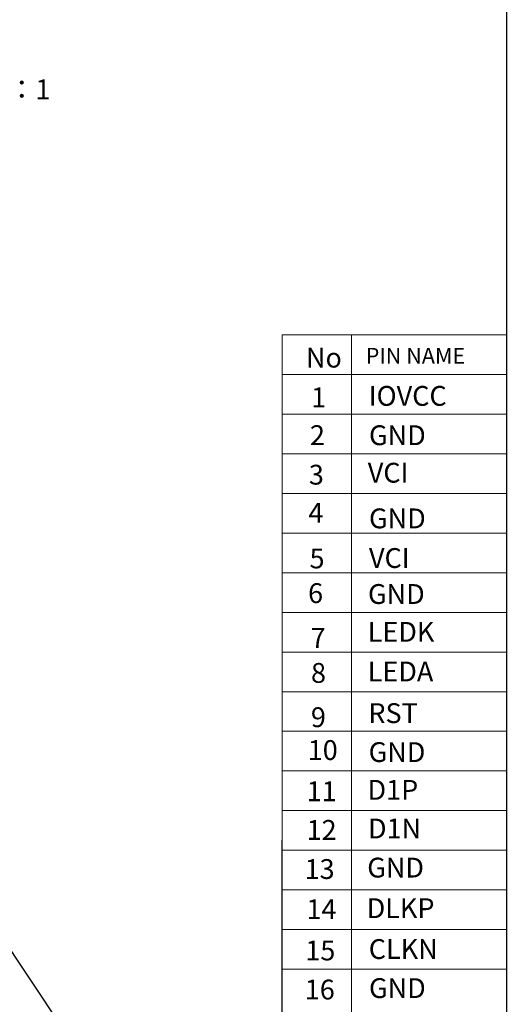
# Model space of a CAD drawing. Units: millimetres. Extents: x 3879 to 4403, y 506 to 828.
# Drawn here: x 4310 to 4372, y 627 to 751 of the extents above; entities that cross this region are included whole.
import ezdxf

# ---------------------------------------------------------------- set-up
doc = ezdxf.new("R2010")
doc.units = ezdxf.units.MM
doc.header["$LTSCALE"] = 10
doc.header["$PDMODE"] = 3
doc.header["$PDSIZE"] = 1
doc.layers.get('0').update_dxf_attribs({"linetype": 'CONTINUOUS'})
doc.layers.get('Defpoints').update_dxf_attribs({"linetype": 'CONTINUOUS'})
for name, color, linetype in [('DIM', 4, 'CONTINUOUS'), ('Drawing Frame', 7, 'CONTINUOUS'), ('SENSOR', 4, 'CONTINUOUS'), ('标注', 3, 'CONTINUOUS')]:
    doc.layers.add(name, color=color, linetype=linetype)
doc.styles.add('88', font='txt')
doc.styles.add('Arial', font='arial.ttf')
doc.styles.get("Standard").update_dxf_attribs({"font": 'simfang.ttf'})
doc.dimstyles.new('ISO-25$0', dxfattribs={"dimtxt": 2, "dimasz": 1, "dimexe": 0.6, "dimexo": 0.5, "dimgap": 0.2, "dimtad": 0, "dimzin": 1, "dimdsep": 46, "dimtxsty": '88', "dimcen": 2.5, "dimclrd": 3, "dimclre": 3, "dimclrt": 3, "dimadec": 0, "dimazin": 0, "dimtfac": 1, "dimtmove": 0, "dimatfit": 3, "dimldrblk": 'CLOSEDBLANK', "dimfxl": 1, "dimlwd": 5, "dimlwe": 5, "dimarcsym": 0})
doc.dimstyles.get("Standard").update_dxf_attribs({"dimtxt": 2.5, "dimasz": 2.5, "dimexe": 1.5, "dimexo": 0, "dimtad": 1, "dimdsep": 46, "dimtxsty": 'Standard', "dimcen": 0.09, "dimclrt": 256, "dimadec": 0, "dimazin": 0, "dimtp": 0.01, "dimtm": 0.01, "dimtfac": 1, "dimtix": 1, "dimtmove": 1, "dimatfit": 0, "dimfxl": 1, "dimtolj": 1, "dimarcsym": 0})

# ---------------------------------------------------------------- blocks, each defined once
blk = doc.blocks.new('*D32')
at = {"color": 3, "lineweight": 5}
for p, q in [((4258.54, 719.72), (4308.98, 719.72)), ((4308.38, 718.72), (4308.38, 694.1)), ((4308.38, 644.19), (4308.38, 668.8)), ((4270.82, 643.19), (4308.98, 643.19))]:
    blk.add_line(p, q, dxfattribs=at)
at = {"color": 3}
for points in [[(4308.21, 718.72), (4308.55, 718.72), (4308.38, 719.72)], [(4308.21, 644.19), (4308.55, 644.19), (4308.38, 643.19)]]:
    blk.add_solid(points, dxfattribs=at)
at = {"layer": 'Defpoints', "color": 0}
for p in [(4258.04, 719.72), (4308.38, 719.72), (4270.32, 643.19)]:
    blk.add_point(p, dxfattribs=at)
at = {"color": 3, "insert": (4308.38, 681.45), "char_height": 2, "attachment_point": 5, "rotation": 90, "style": 'Arial'}
blk.add_mtext('*76.54{\\fArial|b0|i0|c134|p34;%%P}0.2 LCM OD', dxfattribs=at)
blk = doc.blocks.new('_ClosedBlank')
at = {"color": 0, "linetype": 'ByBlock', "lineweight": -2}
for p, q in [((-1, 0.17), (0, 0)), ((-1, 0.17), (-1, -0.17)), ((0, 0), (-1, -0.17))]:
    blk.add_line(p, q, dxfattribs=at)

msp = doc.modelspace()

# ---------------------------------------------------------------- linework, layer by layer
at = {"color": 7, "lineweight": 13, "const_width": 0.16}
msp.add_lwpolyline([(3878.762, 505.952), (3878.762, 828.405), (4371.66, 828.405), (4371.66, 505.952)], close=True, dxfattribs=at)
at = {"layer": 'Drawing Frame', "color": 0, "linetype": 'ByBlock', "lineweight": 5}
for p, q in [((4343.447, 711.066), (4343.447, 606.556)), ((4371.66, 711.066), (4343.447, 711.066)), ((4352.189, 711.066), (4352.189, 556.79)), ((4371.66, 706.089), (4343.447, 706.089)), ((4371.66, 701.112), (4343.447, 701.112)), ((4371.66, 696.136), (4343.447, 696.136)), ((4371.66, 691.159), (4343.447, 691.159)), ((4371.66, 691.159), (4343.447, 691.159)), ((4371.66, 686.182), (4343.447, 686.182)), ((4371.66, 681.206), (4343.447, 681.206)), ((4371.66, 676.229), (4343.447, 676.229)), ((4371.66, 671.253), (4343.447, 671.253)), ((4371.66, 666.276), (4343.447, 666.276)), ((4371.66, 661.299), (4343.447, 661.299)), ((4371.66, 656.323), (4343.447, 656.323)), ((4371.66, 651.346), (4343.447, 651.346)), ((4371.66, 646.369), (4343.447, 646.369)), ((4371.66, 641.393), (4343.447, 641.393)), ((4371.66, 636.416), (4343.447, 636.416)), ((4371.66, 631.439), (4343.447, 631.439))]:
    msp.add_line(p, q, dxfattribs=at)
at = {"layer": '标注', "color": 0, "linetype": 'ByBlock'}
msp.add_line((4343.447, 556.79), (4343.447, 647.652), dxfattribs=at)

# ---------------------------------------------------------------- texts
at = {"layer": 'DIM', "color": 0, "ltscale": 0.5, "insert": (4287.639, 743.139), "char_height": 2.5, "width": 51.64532, "attachment_point": 1}
msp.add_mtext('See Detail A 1{\\fSimSun|b0|i0|c134|p2;：}1', dxfattribs=at)
at = {"layer": 'Drawing Frame', "color": 0, "linetype": 'ByBlock', "lineweight": 5, "attachment_point": 1, "style": 'Arial'}
for s, insert, char_height, width in [('No', (4346.451, 709.451), 2.4883, 4.29845), ('PIN NAME', (4353.951, 709.44), 1.9907, 18.51517), ('IOVCC', (4354.329, 704.654), 2.4883, 0.42179), ('1', (4347.101, 704.474), 2.488, 0.42179), ('2', (4346.953, 699.723), 2.488, 0.42179), ('GND', (4354.369, 699.711), 2.4883, 0.42179), ('3', (4346.818, 694.759), 2.488, 0.42179), ('VCI', (4354.218, 695.006), 2.4883, 0.42179), ('4', (4346.758, 689.978), 2.488, 0.42179), ('GND', (4354.367, 689.274), 2.4883, 0.42179), ('5', (4346.906, 684.246), 2.488, 0.42179), ('VCI', (4354.367, 684.297), 2.4883, 0.42179), ('6', (4346.721, 679.892), 2.488, 0.42179), ('GND', (4354.242, 679.779), 2.4883, 0.42179), ('LEDK', (4354.205, 675.032), 2.4883, 0.42179), ('7', (4347.035, 674.265), 2.488, 0.42179), ('LEDA', (4354.205, 670.056), 2.4883, 0.42179), ('8', (4347.084, 669.875), 2.488, 0.42179), ('9', (4347.073, 664.312), 2.488, 0.42179), ('RST', (4354.286, 664.822), 2.4883, 0.42179), ('10', (4346.676, 660.189), 2.4883, 0.42179), ('GND', (4354.32, 659.934), 2.4883, 0.42179), ('D1P', (4354.184, 655.195), 2.4883, 0.42179), ('11', (4346.532, 655.014), 2.4883, 0.42179), ('12', (4346.537, 650.163), 2.4883, 0.42179), ('D1N', (4354.241, 650.343), 2.4883, 0.42179), ('13', (4346.285, 645.252), 2.4883, 0.42179), ('GND', (4354.145, 645.432), 2.4883, 0.42179), ('DLKP', (4354.076, 640.34), 2.4883, 0.42179), ('14', (4346.524, 640.223), 2.4883, 0.42179), ('15', (4346.374, 635.028), 2.4883, 0.42179), ('CLKN', (4354.338, 635.208), 2.4883, 0.42179), ('16', (4346.302, 630.124), 2.4883, 0.42179), ('GND', (4354.369, 630.305), 2.4883, 0.42179)]:
    msp.add_mtext(s, dxfattribs=dict(at, insert=insert, char_height=char_height, width=width))

# ---------------------------------------------------------------- dimensions: what is measured, and where the dimension line sits
dim = msp.add_linear_dim(base=(4308.378, 719.721), p1=(4270.321, 643.185), p2=(4258.038, 719.721), angle=270, text='*<>{\\fArial|b0|i0|c134|p34;%%P}0.2 LCM OD', dimstyle='ISO-25$0', override={"dimtxsty": 'Arial'})
dim.commit()
dim.dimension.update_dxf_attribs({"geometry": '*D32', "text_midpoint": (4308.378, 681.453)})

# ---------------------------------------------------------------- leaders
at = {"layer": 'SENSOR', "ltscale": 0.5}
msp.add_leader([(4289.899, 662.972), (4321.296, 615.88), (4304.375, 615.88)], dimstyle='Standard', override={"dimgap": 0.625, "dimtad": 0}, dxfattribs=at)

doc.saveas('drawing.dxf')
